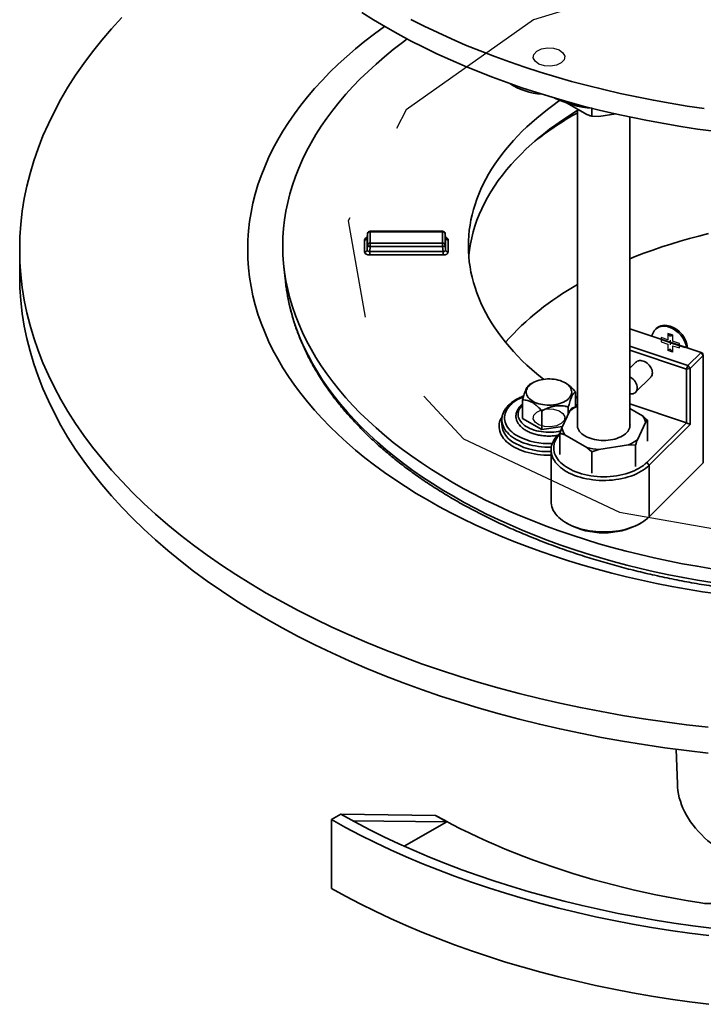
# Model space of a CAD drawing. Units: inches. Extents: x 0.1 to 8.4, y 0.1 to 10.9.
# Drawn here: x 6.4 to 7, y 7.3 to 8.3 of the extents above; entities that cross this region are included whole.
import ezdxf

# ---------------------------------------------------------------- set-up
doc = ezdxf.new("R2010")
doc.units = ezdxf.units.IN
doc.header["$MEASUREMENT"] = 0
doc.linetypes.add('CENTERX2', pattern=[0.8, 0.5, -0.1, 0.1, -0.1])

msp = doc.modelspace()

# ---------------------------------------------------------------- linework, layer by layer
at = {"color": 7, "linetype": 'Continuous', "lineweight": 35}
for p, q in [((6.93429028, 8.15844869), (6.91479202, 8.16980546)), ((6.92498972, 8.16386579), (6.92498972, 7.8501164)), ((6.9392583, 8.15700608), (6.9392583, 8.16479094)), ((6.96297568, 8.15915849), (6.94608324, 8.15659199)), ((6.94608324, 8.15659199), (6.9392583, 8.15700608)), ((6.97707307, 7.85011641), (6.97707307, 8.15607462)), ((6.79148378, 8.04300284), (6.71995401, 8.04300285)), ((6.71995403, 8.04252508), (6.71995403, 8.0312989)), ((6.79148378, 8.04252508), (6.71995403, 8.04252508)), ((6.79148378, 8.0312989), (6.79148378, 8.04252508)), ((6.71427011, 8.02250729), (6.71427011, 8.03430542)), ((6.71735976, 8.04058401), (6.71686438, 8.03624651)), ((6.71686438, 8.03624651), (6.71686438, 8.02444836)), ((6.71736667, 8.04069417), (6.71686877, 8.03633474)), ((6.71735976, 8.02935781), (6.71735976, 8.04058401)), ((6.794569, 8.03633474), (6.79407112, 8.04069418)), ((6.79407803, 8.040584), (6.79407803, 8.02935782)), ((6.79457341, 8.0362465), (6.79407803, 8.040584)), ((6.79457341, 8.02444837), (6.79457341, 8.0362465)), ((6.79716768, 8.03430543), (6.79716768, 8.02250728)), ((6.37290638, 8.0250041), (6.37290638, 7.9994872)), ((6.71686438, 8.02444836), (6.71735976, 8.02935781)), ((6.71995401, 8.02786018), (6.71945863, 8.02295073)), ((6.71945863, 8.02295073), (6.79197916, 8.02295074)), ((6.71945863, 8.01951202), (6.71945863, 8.02295073)), ((6.79148378, 8.02786019), (6.71995401, 8.02786018)), ((6.71995403, 8.0312989), (6.79148378, 8.0312989)), ((6.79197916, 8.02295074), (6.79148378, 8.02786019)), ((6.79197916, 8.01951201), (6.79197916, 8.02295074)), ((6.79407803, 8.02935782), (6.79457341, 8.02444837)), ((6.79197916, 8.01951201), (6.71945863, 8.01951202)), ((6.63442007, 8.00794898), (6.63597282, 7.99348468)), ((6.63652159, 7.9888923), (6.63597282, 7.99348468)), ((7.04740037, 7.92303), (6.97707306, 7.94646989)), ((7.00285093, 7.94670754), (7.00191621, 7.94577292)), ((6.97707306, 7.92911066), (7.03437952, 7.91001057)), ((7.03307744, 7.90658223), (6.97707306, 7.92524834)), ((7.03437952, 7.91001057), (7.04740037, 7.92303)), ((7.04965563, 7.92015192), (7.03663481, 7.9071325)), ((7.04965563, 7.92015192), (7.04740037, 7.92303)), ((7.04870244, 7.92220554), (7.04740037, 7.92303)), ((7.04965563, 7.92015192), (7.04870244, 7.92220554)), ((7.04965563, 7.8138315), (7.04965563, 7.92015192)), ((6.98286193, 7.91334532), (6.97707305, 7.90755708)), ((7.03437952, 7.91001057), (7.03307744, 7.90658223)), ((7.03663481, 7.9071325), (7.03307744, 7.90658223)), ((7.03307744, 7.85342202), (7.03307744, 7.90658223)), ((7.03663481, 7.9071325), (7.03437952, 7.91001057)), ((7.03663481, 7.9071325), (7.03663481, 7.85184588)), ((6.98260253, 7.88362477), (6.99759252, 7.89861312)), ((6.88098219, 7.89301453), (6.87774248, 7.89114368)), ((6.91345602, 7.89262347), (6.91277884, 7.89301454)), ((6.87073938, 7.87605353), (6.87073938, 7.85768136)), ((6.92302165, 7.88414075), (6.92302165, 7.86913384)), ((6.92498973, 7.87864789), (6.92302165, 7.87949101)), ((6.91601715, 7.86904979), (6.91601715, 7.86187045)), ((6.92498974, 7.86985129), (6.91953335, 7.86786221)), ((7.03307744, 7.85342202), (6.97707306, 7.87208813)), ((6.98933453, 7.86043508), (6.97707306, 7.86757677)), ((6.85021986, 7.85675073), (6.85007995, 7.8523881)), ((6.85021986, 7.85675073), (6.85022611, 7.85691708)), ((6.88987601, 7.84663401), (6.87073938, 7.85768136)), ((6.88987601, 7.86500618), (6.88987601, 7.84663401)), ((6.91767642, 7.86538269), (6.90961717, 7.84832346)), ((6.85008237, 7.8524587), (6.85007995, 7.8523881)), ((6.91031245, 7.8497952), (6.88987601, 7.84663401)), ((6.90961717, 7.84832346), (6.90776024, 7.84294184)), ((6.98438636, 7.83655164), (6.99244561, 7.85361087)), ((6.99244561, 7.85361087), (6.99430255, 7.85609039)), ((6.99388162, 7.81423045), (7.03307744, 7.85342202)), ((6.99430255, 7.83508657), (6.99430255, 7.85609039)), ((7.03663481, 7.85184588), (6.99613688, 7.81135234)), ((7.03307744, 7.85342202), (7.03663481, 7.85184588)), ((6.90592591, 7.84141942), (6.90792446, 7.84341776)), ((6.90776024, 7.82193802), (6.90776024, 7.84294184)), ((6.91272829, 7.84149927), (6.93429028, 7.82894044)), ((6.93429028, 7.82894044), (6.9392583, 7.82459575)), ((6.94608324, 7.82708373), (6.97570452, 7.83158415)), ((6.97570452, 7.83158415), (6.98252944, 7.83117001)), ((6.98252944, 7.81016619), (6.98252944, 7.83117001)), ((6.89894806, 7.82638588), (6.89894806, 7.77535208)), ((6.9392583, 7.82459575), (6.94608324, 7.82708373)), ((6.9392583, 7.80359193), (6.9392583, 7.82459575)), ((6.99388162, 7.81423045), (6.99613688, 7.81135234)), ((6.99613688, 7.76031854), (7.04965563, 7.8138315)), ((6.99613688, 7.76031854), (6.99613688, 7.81135234)), ((6.91419692, 7.7540949), (6.91603865, 7.75303136)), ((6.98602413, 7.75303136), (6.98786587, 7.75409492)), ((7.02287277, 7.53020484), (7.02397931, 7.49570659)), ((6.69067032, 7.46582501), (6.68146269, 7.46050956)), ((6.68146269, 7.46050956), (6.68146269, 7.3924645)), ((6.69067032, 7.46582501), (6.78458937, 7.46475672)), ((6.70221341, 7.45944121), (6.79563792, 7.45837854)), ((6.79563792, 7.45837854), (6.75357611, 7.43409677)), ((6.79563792, 7.45837854), (6.78458937, 7.46475672))]:
    msp.add_line(p, q, dxfattribs=at)
at = {"color": 8, "linetype": 'Continuous', "lineweight": 35}
for p, q in [((6.71995403, 8.04252508), (6.71995401, 8.04300285)), ((6.71736667, 8.04069417), (6.71735976, 8.04058401)), ((6.79407803, 8.040584), (6.79407112, 8.04069418)), ((6.90776024, 7.84253756), (6.90592591, 7.84141942))]:
    msp.add_line(p, q, dxfattribs=at)
at = {"color": 7, "linetype": 'Continuous'}
for p, q in [((7.00788282, 7.93783718), (7.00788282, 7.93348229)), ((7.01459452, 7.93560019), (7.00788282, 7.93783718)), ((7.01459452, 7.94192838), (7.01459452, 7.93560019)), ((7.01921332, 7.94038895), (7.01459452, 7.94192838)), ((7.01921332, 7.94038895), (7.01921332, 7.93406075)), ((7.00788282, 7.93348229), (7.01459452, 7.9312453)), ((7.01459452, 7.9312453), (7.01459452, 7.92491711)), ((7.01921332, 7.92337768), (7.01459452, 7.92491711)), ((7.02592502, 7.93182376), (7.01921332, 7.93406075)), ((7.01921332, 7.92970587), (7.01921332, 7.92337768)), ((7.01921332, 7.92970587), (7.02592502, 7.92746888)), ((7.02592502, 7.92746888), (7.02592502, 7.93182376))]:
    msp.add_line(p, q, dxfattribs=at)
at = {"color": 7, "linetype": 'CENTERX2'}
for p, q in [((7.02592502, 7.92964632), (7.00788282, 7.93565974)), ((7.01690392, 7.93521212), (7.01690392, 7.93062409)), ((7.01690392, 7.93265303), (7.031344, 7.92784019))]:
    msp.add_line(p, q, dxfattribs=at)
at = {"color": 7, "linetype": 'CENTERX2', "flags": 128}
msp.add_lwpolyline([(7.6569109, 7.88667089), (7.71430654, 7.99676245), (7.69435362, 8.11115355), (7.60008978, 8.21242917), (7.44586584, 8.28517103), (7.255161, 8.31830483), (7.05700834, 8.30678625), (6.8815748, 8.2523689), (6.75556856, 8.16333731), (6.69817292, 8.05324575), (6.71812584, 7.93885465), (6.81238968, 7.83757903), (6.96661362, 7.76483718), (7.15731846, 7.73170338), (7.35547112, 7.74322195), (7.53090465, 7.79763931), (7.6569109, 7.88667089)], dxfattribs=at)
at = {"color": 7, "linetype": 'Continuous', "lineweight": 35, "flags": 128}
for points in [[(6.71144767, 8.25955132), (6.7230736, 8.25230785), (6.73501763, 8.24523897), (6.74727187, 8.23834931), (6.75982828, 8.23164342), (6.77267857, 8.22512569), (6.7858143, 8.21880045), (6.79922682, 8.21267184), (6.81290729, 8.2067439), (6.82684674, 8.20102055), (6.84103595, 8.19550553), (6.85546557, 8.19020247), (6.87012611, 8.18511487), (6.88500798, 8.1802461), (6.90010131, 8.17559934), (6.91539617, 8.17117766), (6.93088253, 8.16698397), (6.94655015, 8.16302102), (6.96238877, 8.15929144), (6.97838791, 8.15579767), (6.99453703, 8.15254201), (7.01082557, 8.14952661), (7.0272427, 8.14675343), (7.04377773, 8.14422436), (7.06041971, 8.14194099)], [(6.47389214, 8.25455234), (6.46373429, 8.24340672), (6.45408533, 8.2321114), (6.44495184, 8.22067417), (6.43634013, 8.20910279), (6.42825606, 8.19740527), (6.42070516, 8.1855896), (6.41369261, 8.17366387), (6.40722329, 8.16163624), (6.40130154, 8.14951497), (6.39593148, 8.13730839), (6.39111674, 8.12502482), (6.38686064, 8.11267272), (6.38316609, 8.10026051), (6.38003567, 8.08779675), (6.37747149, 8.07528993), (6.37547529, 8.06274866), (6.37404844, 8.05018153), (6.37319195, 8.03759714), (6.37290638, 8.0250041), (6.37319195, 8.01241107), (6.37404844, 7.99982667), (6.37547529, 7.98725954), (6.37747149, 7.97471827), (6.38003567, 7.96221145), (6.38316609, 7.94974769), (6.38686064, 7.93733548), (6.39111674, 7.92498338), (6.39593148, 7.91269981), (6.40130154, 7.90049323), (6.40722329, 7.88837197), (6.41369261, 7.87634434), (6.42070516, 7.86441861), (6.42825606, 7.85260293), (6.43634013, 7.84090541), (6.44495184, 7.82933404), (6.45408533, 7.81789681), (6.46373429, 7.80660149), (6.47389214, 7.79545586), (6.4845519, 7.78446755), (6.49570625, 7.7736441), (6.50734759, 7.76299292), (6.51946792, 7.75252131), (6.53205888, 7.74223641), (6.54511193, 7.73214535), (6.55861808, 7.72225499), (6.57256807, 7.71257211), (6.58695241, 7.70310339), (6.6017611, 7.69385524), (6.61698406, 7.68483405)], [(6.76015265, 8.25273878), (6.77327438, 8.2460957), (6.7866928, 8.23965316), (6.80039877, 8.23341561), (6.8143829, 8.22738732), (6.82863558, 8.22157243), (6.84314706, 8.2159749), (6.85790736, 8.21059857), (6.8729064, 8.20544715), (6.88813388, 8.20052415), (6.90357941, 8.19583296), (6.91923233, 8.19137676), (6.93508197, 8.18715867), (6.95111743, 8.1831815), (6.96732777, 8.17944803), (6.98370183, 8.17596081), (7.00022841, 8.17272222), (7.01689617, 8.16973447), (7.03369369, 8.16699963), (7.05060947, 8.16451956)], [(6.73408543, 8.24577777), (6.73404159, 8.24574652), (6.72419387, 8.23853521), (6.71467656, 8.23117753), (6.70549615, 8.22367855), (6.69665891, 8.21604341), (6.68817088, 8.20827736), (6.68003794, 8.2003857), (6.67226564, 8.19237382), (6.66485926, 8.18424726), (6.65782396, 8.17601154), (6.65116451, 8.16767234), (6.64488547, 8.15923536), (6.63899113, 8.15070639), (6.63348558, 8.14209126), (6.62837258, 8.13339589), (6.62365558, 8.12462623), (6.61933788, 8.1157883), (6.61542243, 8.10688814), (6.61191187, 8.09793187), (6.60880865, 8.08892562), (6.60611488, 8.07987555), (6.60383237, 8.07078789), (6.60196276, 8.06166883), (6.60050729, 8.05252466), (6.59946695, 8.04336163), (6.59884245, 8.03418601), (6.59863421, 8.0250041), (6.59884245, 8.0158222), (6.59946695, 8.00664658), (6.60050729, 7.99748354), (6.60196276, 7.98833937), (6.60383237, 7.97922031), (6.60611488, 7.97013266), (6.60880865, 7.96108259), (6.61191187, 7.95207634), (6.61542243, 7.94312007), (6.61933788, 7.93421991), (6.62365558, 7.92538197), (6.62837258, 7.91661232), (6.63348558, 7.90791695), (6.63899113, 7.89930182), (6.64488547, 7.89077284), (6.65116451, 7.88233586), (6.65782396, 7.87399666), (6.66485926, 7.86576094), (6.67226564, 7.85763438), (6.68003794, 7.84962251), (6.68817088, 7.84173084), (6.69665891, 7.83396479), (6.70549615, 7.82632965), (6.71467656, 7.81883068), (6.72419387, 7.811473), (6.73404159, 7.80426169), (6.74421289, 7.79720164), (6.75470085, 7.79029772), (6.76549827, 7.78355466), (6.77659776, 7.77697707)], [(7.05795799, 7.70893823), (7.04352261, 7.71128847), (7.02919875, 7.71385607), (7.01499623, 7.71663924), (7.00092474, 7.71963606), (6.98699403, 7.72284452), (6.97321353, 7.72626238), (6.95959273, 7.72988732), (6.94614102, 7.73371687), (6.93286751, 7.73774835), (6.9197814, 7.74197906), (6.90689158, 7.74640606), (6.89420693, 7.75102633), (6.88173614, 7.7558367), (6.86948778, 7.7608339), (6.85747015, 7.76601445), (6.84569159, 7.77137485), (6.83416012, 7.7769114), (6.82288365, 7.78262031), (6.81186991, 7.78849766), (6.80112648, 7.79453946), (6.79066065, 7.8007415), (6.78047968, 7.8070996), (6.77059048, 7.81360937), (6.76099986, 7.82026635), (6.75171437, 7.82706596), (6.74274042, 7.83400359), (6.73408408, 7.84107442), (6.72575137, 7.84827366), (6.71774795, 7.85559635), (6.71007934, 7.86303748), (6.70275074, 7.87059193), (6.69576725, 7.87825457), (6.68913356, 7.88602007), (6.68285431, 7.89388319), (6.67693375, 7.90183851), (6.67137593, 7.90988053), (6.66618473, 7.91800383), (6.66136362, 7.92620277), (6.65691592, 7.93447176), (6.65284475, 7.94280513), (6.6491528, 7.95119717), (6.64584267, 7.95964212), (6.64291661, 7.9681342), (6.64037663, 7.97666758), (6.63822444, 7.98523642), (6.63646158, 7.99383486), (6.63508919, 8.00245697), (6.63410822, 8.01109688), (6.63351939, 8.01974866), (6.63332305, 8.02840636), (6.63351939, 8.03706406), (6.63410822, 8.04571583), (6.63508919, 8.05435574), (6.63646158, 8.06297786), (6.63822444, 8.0715763), (6.64037663, 8.08014513), (6.64291661, 8.08867851), (6.64584267, 8.09717059), (6.6491528, 8.10561554), (6.65284475, 8.11400758), (6.65691592, 8.12234095), (6.66136362, 8.13060994), (6.66618473, 8.13880888), (6.67137593, 8.14693218), (6.67693375, 8.1549742), (6.68285431, 8.16292952), (6.68913356, 8.17079264), (6.69576725, 8.17855815), (6.70275074, 8.18622078), (6.71007934, 8.19377523), (6.71774795, 8.20121636), (6.72575137, 8.20853905), (6.73408408, 8.21573829), (6.74274042, 8.22280912), (6.75171437, 8.22974675), (6.75657198, 8.23334952)], [(6.90765681, 8.17249596), (6.90643777, 8.17164991), (6.90079948, 8.16762362), (6.89532338, 8.16352341), (6.89001242, 8.15935143), (6.8848694, 8.1551099), (6.87989706, 8.15080109), (6.87509803, 8.14642728), (6.87047487, 8.14199079), (6.86603003, 8.13749397), (6.86176587, 8.13293922), (6.85768466, 8.12832895), (6.85378857, 8.12366561), (6.85007966, 8.11895168), (6.84655989, 8.11418967), (6.84323116, 8.10938209), (6.84009521, 8.10453151), (6.83715372, 8.09964049), (6.83440825, 8.09471166), (6.83186024, 8.08974761), (6.82951106, 8.08475097), (6.82736197, 8.07972441), (6.8254141, 8.0746706), (6.82366848, 8.06959222), (6.82212603, 8.06449196), (6.82078758, 8.05937254), (6.81965385, 8.05423668), (6.81872544, 8.0490871), (6.8180028, 8.04392653), (6.81748637, 8.03875772), (6.8171764, 8.03358341), (6.81707308, 8.02840636), (6.8171764, 8.0232293), (6.81748637, 8.01805499), (6.8180028, 8.01288618), (6.81872544, 8.00772562), (6.81965385, 8.00257603), (6.82078758, 7.99744017), (6.82212603, 7.99232075), (6.82366848, 7.98722049), (6.8254141, 7.98214211), (6.82736197, 7.9770883), (6.82951106, 7.97206174), (6.83186024, 7.9670651), (6.83440825, 7.96210106), (6.83715372, 7.95717222), (6.84009521, 7.9522812), (6.84323116, 7.94743062), (6.84655989, 7.94262304), (6.85007966, 7.93786103), (6.85378857, 7.9331471), (6.85768466, 7.92848377), (6.86176587, 7.9238735), (6.86603003, 7.91931874), (6.87047487, 7.91482193), (6.87509803, 7.91038543), (6.87989706, 7.90601162), (6.8848694, 7.90170281), (6.89001242, 7.89746128), (6.89132163, 7.89641399)], [(6.92498973, 8.16241993), (6.9239482, 8.16178879), (6.91703253, 8.15746992), (6.91031508, 8.153048), (6.90380042, 8.14852611), (6.89749306, 8.1439073), (6.89139728, 8.13919478), (6.88551728, 8.13439174), (6.87985711, 8.12950149), (6.8744206, 8.12452739), (6.86921151, 8.11947284), (6.86423341, 8.1143413), (6.85948969, 8.10913629), (6.85498363, 8.10386138), (6.8507183, 8.09852018), (6.84669661, 8.09311637), (6.84292135, 8.08765362), (6.83939508, 8.0821357), (6.83612023, 8.07656638), (6.83309904, 8.07094949), (6.83033361, 8.06528885), (6.82782577, 8.05958838), (6.82557729, 8.05385195), (6.82358969, 8.04808351), (6.82186436, 8.04228702), (6.82040243, 8.03646643), (6.81920496, 8.03062576), (6.81827273, 8.02476897), (6.81760641, 8.01890013), (6.8175091, 8.01777431)], [(6.71995401, 8.02786018), (6.71995403, 8.02829742), (6.71995401, 8.02876465), (6.71995401, 8.02924588), (6.71995401, 8.02972459), (6.71995401, 8.03018437), (6.71995401, 8.03060944), (6.71995401, 8.03098526), (6.71995403, 8.0312989)], [(6.79148378, 8.02786019), (6.79148378, 8.02829742), (6.79148378, 8.02876466), (6.79148377, 8.02924588), (6.79148377, 8.02972459), (6.79148377, 8.03018437), (6.79148378, 8.03060945), (6.79148378, 8.03098525), (6.79148378, 8.0312989)], [(6.37290638, 7.9994872), (6.37319195, 7.98689417), (6.37404844, 7.97430977), (6.37547529, 7.96174264), (6.37747149, 7.94920137), (6.38003567, 7.93669455), (6.38316609, 7.92423079), (6.38686064, 7.91181858), (6.39111674, 7.89946648), (6.39593148, 7.88718291), (6.40130154, 7.87497633), (6.40722329, 7.86285507), (6.41369261, 7.85082744), (6.42070516, 7.8389017), (6.42825606, 7.82708603), (6.43634013, 7.81538851), (6.44495184, 7.80381713), (6.45408533, 7.79237991), (6.46373429, 7.78108459), (6.47389214, 7.76993896), (6.4845519, 7.75895065), (6.49570625, 7.74812719), (6.50734759, 7.73747602), (6.51946792, 7.72700441), (6.53205888, 7.71671951), (6.54511193, 7.70662845), (6.55861808, 7.69673809), (6.57256807, 7.68705521), (6.58695241, 7.67758649), (6.6017611, 7.66833834), (6.61698406, 7.65931714)], [(6.98286193, 7.91334532), (6.98340952, 7.91382155), (6.98431966, 7.91437633), (6.98535006, 7.91476017), (6.98647974, 7.91496526), (6.98768569, 7.91498741), (6.98894338, 7.91482618), (6.99022724, 7.91448487), (6.99151107, 7.9139704), (6.99276876, 7.91329323), (6.99397472, 7.91246719), (6.9951044, 7.91150907), (6.99613479, 7.91043839), (6.99704493, 7.90927693), (6.99781626, 7.90804832), (6.99843311, 7.9067776), (6.99888293, 7.90549064), (6.9991565, 7.90421361), (6.99924832, 7.90297251), (6.9991565, 7.90179265), (6.99888293, 7.90069801), (6.99843311, 7.89971086), (6.99781626, 7.89885134), (6.99759252, 7.89861312)], [(6.91277625, 7.8746632), (6.91116789, 7.8738204), (6.90942612, 7.87307113), (6.90756723, 7.87242241), (6.90560853, 7.87188027), (6.90356838, 7.87144982), (6.90146574, 7.87113502), (6.89932034, 7.87093887), (6.89715215, 7.87086316), (6.89498138, 7.8709086), (6.89282838, 7.87107477), (6.89071322, 7.87136015), (6.88865562, 7.87176202), (6.88667484, 7.87227667), (6.88478931, 7.87289926), (6.8830167, 7.87362402), (6.88137354, 7.87444416), (6.87987513, 7.875352), (6.87853552, 7.8763391), (6.87736717, 7.87739622), (6.87638103, 7.87851352), (6.87558631, 7.87968055), (6.87499036, 7.88088638), (6.87459882, 7.88211981), (6.87441531, 7.88336929), (6.87444156, 7.88462317), (6.87467732, 7.88586973), (6.87512036, 7.88709732), (6.87576659, 7.88829451), (6.87660995, 7.8894501), (6.87764258, 7.89055331), (6.87885484, 7.89159385), (6.88023535, 7.89256196), (6.88177133, 7.89344866), (6.88344833, 7.89424562), (6.88525079, 7.89494544), (6.88716181, 7.89554156), (6.88916357, 7.89602842), (6.89123738, 7.89640148), (6.89336387, 7.89665725), (6.89552321, 7.89679335), (6.89769522, 7.8968085), (6.89985962, 7.89670256), (6.90199621, 7.89647653), (6.90408501, 7.8961325), (6.90610659, 7.89567371), (6.908042, 7.89510443), (6.90987319, 7.89442995), (6.91158309, 7.89365662), (6.91315569, 7.8927916), (6.91457636, 7.89184302), (6.91583182, 7.89081972), (6.91691029, 7.88973123), (6.91780179, 7.88858775), (6.91849793, 7.88739991), (6.91899226, 7.88617886), (6.91928012, 7.88493596), (6.91935882, 7.8836828), (6.91922768, 7.88243113), (6.91888789, 7.88119262), (6.91834259, 7.87997879), (6.91759694, 7.87880104), (6.91665784, 7.87767031), (6.9155341, 7.87659719), (6.91423619, 7.87559169), (6.91277625, 7.8746632)], [(6.97707306, 7.89870666), (6.97777878, 7.89830487), (6.97898474, 7.89747883), (6.98011442, 7.89652072), (6.98114481, 7.89545004), (6.98205495, 7.89428857), (6.98282628, 7.89305996), (6.98344314, 7.89178925), (6.98389294, 7.89050229), (6.98416653, 7.88922525), (6.98425834, 7.88798416), (6.98416653, 7.8868043), (6.98389294, 7.88570966), (6.98344314, 7.88472251), (6.98282628, 7.88386298), (6.98205495, 7.88314856), (6.98114481, 7.88259377), (6.98011442, 7.88220993), (6.97898474, 7.88200484), (6.97777878, 7.88198269), (6.97707306, 7.88205135)], [(6.95778225, 7.83642265), (6.95552914, 7.83613513), (6.95324082, 7.83596369), (6.95093521, 7.83590967), (6.94863038, 7.83597351), (6.9463443, 7.83615468), (6.9440949, 7.83645178), (6.94189982, 7.83686249), (6.93977618, 7.83738357), (6.93774064, 7.83801098), (6.93580913, 7.83873979), (6.93399676, 7.83956429), (6.93231769, 7.84047804), (6.93078508, 7.84147387), (6.92941092, 7.84254399), (6.92820599, 7.84368006), (6.92717968, 7.84487315), (6.92634005, 7.84611392), (6.92569363, 7.84739267), (6.92524555, 7.84869941), (6.9249993, 7.85002391), (6.92495675, 7.85135578), (6.92498973, 7.85181793)], [(6.97707305, 7.85181792), (6.97711028, 7.85124475), (6.97705074, 7.8499131), (6.97678755, 7.8485897), (6.9763228, 7.84728491), (6.97566007, 7.84600893), (6.97480461, 7.84477175), (6.9737631, 7.84358307), (6.97254369, 7.84245219), (6.97115591, 7.84138793), (6.96961061, 7.84039864), (6.96791993, 7.83949208), (6.96609706, 7.83867533), (6.96415625, 7.83795475), (6.96211277, 7.83733604), (6.95998254, 7.836824), (6.95778225, 7.83642265)], [(6.99613688, 7.81135234), (6.99441269, 7.80974701), (6.99251735, 7.80820737), (6.99045822, 7.80673944), (6.98824352, 7.80534906), (6.98588194, 7.80404169), (6.98338285, 7.80282252), (6.98075607, 7.80169634), (6.97801196, 7.80066758), (6.97516141, 7.79974035), (6.97221559, 7.79891825), (6.96918621, 7.79820457), (6.96608513, 7.79760209), (6.96292469, 7.79711323), (6.95971728, 7.79673988), (6.95647558, 7.79648352), (6.95321244, 7.7963452), (6.94994065, 7.79632541), (6.94667318, 7.79642426), (6.94342289, 7.79664136), (6.94020266, 7.79697585), (6.93702515, 7.7974264), (6.93390293, 7.79799125), (6.93084828, 7.79866815), (6.92787329, 7.79945445), (6.92498972, 7.80034703), (6.92220894, 7.80134239), (6.91954185, 7.80243656), (6.91699906, 7.80362525), (6.91459061, 7.80490379), (6.91232592, 7.80626708), (6.91021403, 7.8077098), (6.90826322, 7.80922621), (6.90648119, 7.81081034), (6.90487498, 7.81245594), (6.90345091, 7.81415651), (6.90221463, 7.81590534), (6.901171, 7.81769554), (6.90032417, 7.81952005), (6.89967745, 7.82137164), (6.89923339, 7.82324303), (6.89899374, 7.8251268), (6.8989595, 7.82701557), (6.89913072, 7.82890183), (6.89950678, 7.83077816), (6.90008622, 7.83263719), (6.90086669, 7.83447152), (6.90184513, 7.83627394), (6.9030177, 7.83803735), (6.90437973, 7.83975475), (6.90592591, 7.84141942)], [(6.90776026, 7.84236475), (6.90665487, 7.8411457), (6.9053186, 7.83944315), (6.9041781, 7.83769381), (6.9032382, 7.83590513), (6.90250296, 7.8340848), (6.90197553, 7.83224061), (6.90165816, 7.83038045), (6.90155223, 7.82851229), (6.90165815, 7.82664413), (6.90197553, 7.82478398), (6.90250295, 7.82293979), (6.9032382, 7.82111947), (6.90417809, 7.8193308), (6.90531859, 7.81758142), (6.90665487, 7.81587888), (6.90818118, 7.81423044), (6.90989098, 7.81264314), (6.91177695, 7.81112382), (6.91383099, 7.80967893), (6.91604434, 7.8083147), (6.91840751, 7.80703696), (6.9209104, 7.80585118), (6.92354225, 7.80476243), (6.92629181, 7.80377539), (6.92914731, 7.80289427), (6.93209653, 7.80212285), (6.93512685, 7.80146446), (6.93822525, 7.80092187), (6.94137849, 7.80049742), (6.94457307, 7.80019294), (6.94779529, 7.80000973), (6.95103139, 7.79994858), (6.95426748, 7.80000973), (6.95748973, 7.80019295), (6.96068431, 7.80049742), (6.96383755, 7.80092187), (6.96693597, 7.80146446), (6.96996625, 7.80212286), (6.97291546, 7.80289427), (6.97577099, 7.8037754), (6.97852053, 7.80476242), (6.98115241, 7.80585118), (6.98365528, 7.80703695), (6.98601846, 7.80831471), (6.9882318, 7.80967892), (6.99028585, 7.8111238), (6.99217183, 7.81264315), (6.99388162, 7.81423045)], [(6.77659776, 7.77697707), (6.7879917, 7.77056947), (6.7996723, 7.76433626), (6.81163153, 7.75828168), (6.82386122, 7.75240992), (6.83635293, 7.74672495), (6.84909818, 7.74123073), (6.8620882, 7.73593099), (6.87531408, 7.73082935), (6.88876673, 7.72592932), (6.90243698, 7.72123428), (6.91631546, 7.71674742), (6.9303926, 7.71247181), (6.94465882, 7.70841042), (6.95910431, 7.704566), (6.97371918, 7.70094118), (6.98849339, 7.69753846), (7.00341685, 7.69436017), (7.0184793, 7.6914085), (7.03367044, 7.68868543), (7.04897985, 7.68619288), (7.06439705, 7.68393253)], [(6.89894806, 7.77535208), (6.89899374, 7.774093), (6.89923339, 7.77220923), (6.89967745, 7.77033784), (6.90032417, 7.76848625), (6.901171, 7.76666174), (6.90221463, 7.76487154), (6.90345091, 7.76312271), (6.90487498, 7.76142214), (6.90648119, 7.75977654), (6.90826322, 7.75819241), (6.91021403, 7.756676), (6.91232592, 7.75523328), (6.91459061, 7.75386999), (6.91699906, 7.75259146), (6.91954185, 7.75140276), (6.92220894, 7.75030859), (6.92498972, 7.74931323), (6.92787329, 7.74842065), (6.93084828, 7.74763435), (6.93390293, 7.74695745), (6.93702515, 7.7463926), (6.94020266, 7.74594205), (6.94342289, 7.74560756), (6.94667318, 7.74539046), (6.94994065, 7.74529161), (6.95321244, 7.7453114), (6.95647558, 7.74544972), (6.95971728, 7.74570608), (6.96292469, 7.74607943), (6.96608513, 7.74656829), (6.96918621, 7.74717077), (6.97221559, 7.74788445), (6.97516141, 7.74870655), (6.97801196, 7.74963379), (6.98075607, 7.75066254), (6.98338285, 7.75178872), (6.98588194, 7.75300789), (6.98824352, 7.75431527), (6.99045822, 7.75570564), (6.99251735, 7.75717357), (6.99441269, 7.75871321), (6.99613688, 7.76031854)], [(6.61698406, 7.68483405), (6.63261093, 7.67604602), (6.64863092, 7.66749714), (6.665033, 7.65919324), (6.68180606, 7.65114008), (6.69893852, 7.64334315), (6.71641865, 7.63580778), (6.73423455, 7.62853918), (6.75237387, 7.62154226), (6.77082425, 7.61482186), (6.78957305, 7.60838259), (6.80860743, 7.60222884), (6.82791431, 7.59636484), (6.8474805, 7.59079461), (6.86729251, 7.58552196), (6.88733689, 7.58055053), (6.90759979, 7.57588369), (6.92806735, 7.57152465), (6.94872556, 7.56747639), (6.96956029, 7.56374173), (6.99055721, 7.56032318), (7.01170191, 7.55722311), (7.03297999, 7.55444362), (7.05437677, 7.55198662)], [(6.61698406, 7.65931714), (6.63261093, 7.65052912), (6.64863092, 7.64198024), (6.665033, 7.63367634), (6.68180606, 7.62562318), (6.69893852, 7.61782625), (6.71641865, 7.61029088), (6.73423455, 7.60302228), (6.75237387, 7.59602536), (6.77082425, 7.58930496), (6.78957305, 7.58286569), (6.80860743, 7.57671194), (6.82791431, 7.57084793), (6.8474805, 7.56527771), (6.86729251, 7.56000506), (6.88733689, 7.55503363), (6.90759979, 7.55036679), (6.92806735, 7.54600775), (6.94872556, 7.54195949), (6.96956029, 7.53822483), (6.99055721, 7.53480627), (7.01170191, 7.53170621), (7.03297999, 7.52892672), (7.05437677, 7.52646972)], [(7.02397931, 7.49570659), (7.02414258, 7.49279472), (7.02452817, 7.48926602), (7.0251189, 7.48574679), (7.02591407, 7.482241), (7.02691282, 7.47875262), (7.028114, 7.47528557), (7.02951625, 7.47184377), (7.031118, 7.46843111), (7.03291743, 7.46505144), (7.03491252, 7.46170857), (7.03710101, 7.45840629), (7.03948043, 7.4551483), (7.0420481, 7.4519383), (7.04480111, 7.44877991), (7.04773637, 7.44567669), (7.05085055, 7.44263214), (7.05414014, 7.43964971), (7.05760143, 7.43673276), (7.06123051, 7.43388457), (7.06502328, 7.43110838), (7.06897547, 7.4284073), (7.0730826, 7.4257844), (7.07734006, 7.42324263)], [(6.68146269, 7.46050956), (6.69557343, 7.45273651), (6.7100295, 7.44517788), (6.72482119, 7.43783884), (6.73993844, 7.43072432), (6.75537107, 7.42383915), (6.7711086, 7.41718795), (6.78714041, 7.41077526), (6.80345563, 7.40460538), (6.82004328, 7.39868252), (6.83689209, 7.39301065), (6.85399068, 7.38759363), (6.8713275, 7.38243511), (6.88889083, 7.37753861), (6.90666878, 7.37290739), (6.92464933, 7.36854462), (6.9428203, 7.36445325), (6.96116943, 7.360636), (6.97968427, 7.35709552), (6.99835237, 7.35383416), (7.01716104, 7.35085414), (7.03609758, 7.34815748), (7.05514919, 7.34574599)], [(6.69067032, 7.46582501), (6.70453685, 7.45818927), (6.71874262, 7.45076424), (6.73327798, 7.44355493), (6.74813311, 7.43656622), (6.76329802, 7.42980288), (6.77876239, 7.42326942), (6.79451578, 7.41697028), (6.81054758, 7.41090973), (6.82684689, 7.40509186), (6.84340276, 7.39952061), (6.86020392, 7.39419974), (6.87723905, 7.38913284), (6.89449663, 7.38432336), (6.91196498, 7.37977452), (6.92963233, 7.37548942), (6.94748669, 7.37147095), (6.96551599, 7.36772183), (6.98370807, 7.36424458), (7.00205059, 7.36104158), (7.02053118, 7.35811497), (7.03913731, 7.35546672), (7.05785645, 7.35309865)], [(7.04549411, 7.37834184), (7.03466946, 7.38012944), (7.02390438, 7.38203316), (7.01320263, 7.38405239), (7.0025679, 7.38618636), (6.99200393, 7.38843438), (6.98151434, 7.39079565), (6.9711028, 7.39326934), (6.9607729, 7.39585461), (6.95052825, 7.39855055), (6.9403724, 7.40135623), (6.93030891, 7.40427068), (6.92034121, 7.40729288), (6.91047282, 7.41042179), (6.90070711, 7.4136563), (6.89104753, 7.41699531), (6.8814974, 7.42043764), (6.87206007, 7.42398214), (6.86273876, 7.42762752), (6.85353675, 7.43137255), (6.84445722, 7.43521591), (6.83550333, 7.43915628), (6.82667821, 7.44319231), (6.81798489, 7.44732255), (6.80942639, 7.4515456), (6.80100571, 7.45585999), (6.79272572, 7.46026419), (6.78458937, 7.46475672)], [(6.68146269, 7.3924645), (6.69557343, 7.38469145), (6.7100295, 7.37713282), (6.72482119, 7.36979378), (6.73993844, 7.36267926), (6.75537107, 7.35579409), (6.7711086, 7.34914289), (6.78714041, 7.34273019), (6.80345563, 7.33656032), (6.82004328, 7.33063746), (6.83689209, 7.32496559), (6.85399068, 7.31954857), (6.8713275, 7.31439005), (6.88889083, 7.30949354), (6.90666878, 7.30486233), (6.92464933, 7.30049956), (6.9428203, 7.29640818), (6.96116943, 7.29259094), (6.97968427, 7.28905045), (6.99835237, 7.2857891), (7.01716104, 7.28280908), (7.03609758, 7.28011242), (7.05514919, 7.27770092)]]:
    msp.add_lwpolyline(points, dxfattribs=at)
at = {"color": 7, "linetype": 'Continuous', "flags": 128}
for points in [[(6.88308446, 8.21126657), (6.88132745, 8.21463672), (6.88193825, 8.21813849), (6.88482388, 8.22123877), (6.88954502, 8.22346556), (6.89538292, 8.22447986), (6.90144882, 8.22412725), (6.90681923, 8.22246141), (6.91067657, 8.21973595), (6.91243358, 8.2163658), (6.91182277, 8.21286404), (6.90893715, 8.20976376), (6.90421601, 8.20753697), (6.8983781, 8.20652267), (6.8923122, 8.20687528), (6.88694179, 8.20854112), (6.88308446, 8.21126657)], [(7.01722042, 7.94094053), (7.01759249, 7.94062802), (7.01785974, 7.94023055), (7.01798147, 7.93980863), (7.01793915, 7.93942649), (7.01773923, 7.93914231), (7.01741214, 7.93899935), (7.01700768, 7.93901938), (7.01658742, 7.93919935), (7.01621535, 7.93951186), (7.0159481, 7.93990934), (7.01582637, 7.94033126), (7.01586869, 7.9407134), (7.01606861, 7.94099758), (7.0163957, 7.94114053), (7.01680016, 7.9411205), (7.01722042, 7.94094053)], [(7.01722042, 7.92610671), (7.01759249, 7.9257942), (7.01785974, 7.92539672), (7.01798147, 7.9249748), (7.01793915, 7.92459266), (7.01773923, 7.92430848), (7.01741214, 7.92416553), (7.01700768, 7.92418556), (7.01658742, 7.92436553), (7.01621535, 7.92467804), (7.0159481, 7.92507551), (7.01582637, 7.92549743), (7.01586869, 7.92587957), (7.01606861, 7.92616375), (7.0163957, 7.92630671), (7.01680016, 7.92628668), (7.01722042, 7.92610671)], [(6.90421601, 7.85035842), (6.8983781, 7.84934412), (6.8923122, 7.84969673), (6.88694179, 7.85136257), (6.88308446, 7.85408802), (6.88132745, 7.85745817), (6.88193825, 7.86095994), (6.88482388, 7.86406022), (6.88954502, 7.86628701), (6.89538292, 7.86730131), (6.90144882, 7.8669487), (6.90681923, 7.86528286), (6.91067657, 7.86255741), (6.91243358, 7.85918726), (6.91182277, 7.85568549), (6.90893715, 7.85258521), (6.90421601, 7.85035842)]]:
    msp.add_lwpolyline(points, dxfattribs=at)
at = {"color": 8, "linetype": 'Continuous', "lineweight": 35, "flags": 128}
for points in [[(6.79148378, 8.04252508), (6.79148378, 8.04276582), (6.79148378, 8.04292537), (6.79148377, 8.0429983), (6.79148378, 8.04300284)], [(7.05490341, 8.04063342), (7.04539131, 8.03827421), (7.03598945, 8.03577206), (7.02670426, 8.0331287), (7.01754212, 8.03034591), (7.00850931, 8.02742563), (6.999612, 8.02436986), (6.99085631, 8.02118067), (6.98224823, 8.01786027), (6.97707307, 8.01577165)], [(7.05836062, 7.69528588), (7.04396446, 7.69762976), (7.02967947, 7.70019037), (7.01551554, 7.70296599), (7.00148231, 7.70595469), (6.98758938, 7.70915443), (6.97384631, 7.71256302), (6.96026249, 7.7161781), (6.94684728, 7.71999723), (6.93360985, 7.72401779), (6.92055927, 7.72823701), (6.90770445, 7.73265198), (6.89505425, 7.73725971), (6.88261734, 7.74205704), (6.8704022, 7.74704064), (6.85841722, 7.75220713), (6.84667065, 7.75755298), (6.83517048, 7.76307448), (6.82392466, 7.7687679), (6.81294083, 7.7746293), (6.80222655, 7.78065467), (6.79178916, 7.7868399), (6.78163582, 7.79318073), (6.77177346, 7.7996728), (6.7622089, 7.80631171), (6.75294861, 7.81309286), (6.74399903, 7.82001164), (6.73536623, 7.82706329), (6.72705613, 7.83424297), (6.71907444, 7.84154577), (6.71142665, 7.8489667), (6.70411796, 7.85650064), (6.69715339, 7.86414245), (6.69053775, 7.87188688), (6.68427556, 7.87972866), (6.67837107, 7.88766236), (6.67282836, 7.89568257), (6.66765121, 7.90378379), (6.66284318, 7.91196045), (6.6584076, 7.920207), (6.65434744, 7.92851773), (6.65066557, 7.93688699), (6.64736439, 7.945309), (6.64444628, 7.95377802), (6.64191318, 7.96228823), (6.63976685, 7.9708338), (6.63800878, 7.97940888), (6.63664009, 7.98800759), (6.63652159, 7.9888923)], [(6.87153154, 7.8791306), (6.8702546, 7.87859215), (6.86792059, 7.87749596), (6.8657216, 7.87631038), (6.86366788, 7.87504092), (6.86176902, 7.87369353), (6.86003383, 7.87227444), (6.85847046, 7.87079032), (6.85708619, 7.86924808), (6.85588745, 7.86765489), (6.85487986, 7.86601821), (6.85406804, 7.86434561), (6.85345589, 7.86264497), (6.85304619, 7.86092416), (6.85284082, 7.8591912), (6.85284084, 7.85745422), (6.85304619, 7.85572129), (6.85345587, 7.85400046), (6.85406805, 7.8522998), (6.85487984, 7.85062723), (6.85588746, 7.84899053), (6.85708621, 7.84739736), (6.85847048, 7.8458551), (6.86003384, 7.84437098), (6.86176901, 7.84295192), (6.86366788, 7.84160451), (6.86572161, 7.84033506)], [(6.92498972, 7.87791334), (6.9235064, 7.87859215), (6.92302164, 7.87880136)], [(6.90861258, 7.84539427), (6.90640356, 7.84492201), (6.90399941, 7.84452982), (6.90154785, 7.84425205), (6.89906527, 7.84409058), (6.89656815, 7.84404646), (6.89407309, 7.84411997), (6.89159672, 7.84431065), (6.88915551, 7.84461722), (6.88676571, 7.84503764), (6.88444323, 7.84556911), (6.88220351, 7.8462081), (6.88006147, 7.84695035), (6.87803135, 7.84779092), (6.87612669, 7.84872422), (6.87436012, 7.84974404), (6.87274341, 7.85084358), (6.87128735, 7.85201554), (6.87000159, 7.85325212), (6.86889471, 7.85454508), (6.86797408, 7.85588582), (6.86724582, 7.85726542), (6.86671477, 7.8586747), (6.86638446, 7.86010428), (6.86625711, 7.86154465), (6.86633354, 7.8629862), (6.86661325, 7.86441937), (6.86709442, 7.86583462), (6.86777377, 7.8672225), (6.86864683, 7.8685738), (6.8697078, 7.86987954), (6.87073938, 7.87093505)], [(6.92302164, 7.87093504), (6.92313841, 7.87082368), (6.92429988, 7.86959959)], [(6.89894806, 7.8213172), (6.89804107, 7.82130009), (6.89484425, 7.82131645), (6.89165598, 7.82145212), (6.88848957, 7.82170653), (6.88535827, 7.8220786), (6.88227522, 7.82256679), (6.87925329, 7.82316905), (6.87630518, 7.82388288), (6.87344318, 7.82470525), (6.87067929, 7.82563275), (6.86802505, 7.82666146), (6.86549166, 7.82778714), (6.86308962, 7.82900501), (6.86082905, 7.83031001), (6.8587194, 7.83169668), (6.85676946, 7.83315918), (6.85498747, 7.83469144), (6.85338083, 7.83628699), (6.85195628, 7.83793919), (6.85071977, 7.8396411), (6.84967651, 7.84138562), (6.84883085, 7.84316543), (6.84818633, 7.84497309), (6.84774563, 7.84680102), (6.84751062, 7.84864157), (6.84748228, 7.85048706), (6.84766071, 7.85232972), (6.84804519, 7.85416188), (6.84863409, 7.85597585), (6.84942495, 7.85776403), (6.85041447, 7.85951896), (6.85051363, 7.85967577)], [(6.89920075, 7.82934405), (6.89880909, 7.82933375), (6.89572315, 7.82931902), (6.89264228, 7.82942207), (6.88957993, 7.82964243), (6.8865495, 7.82997915), (6.88356425, 7.83043075), (6.88063723, 7.83099526), (6.87778126, 7.83167023), (6.87500876, 7.83245266), (6.87233196, 7.83333919), (6.86976246, 7.83432589), (6.86731154, 7.83540846), (6.86498992, 7.83658219), (6.86280776, 7.83784192), (6.86077459, 7.83918216), (6.85889931, 7.84059705), (6.85719011, 7.84208039), (6.85565443, 7.84362568), (6.85429907, 7.8452262), (6.85312987, 7.84687492), (6.852152, 7.84856466), (6.85136972, 7.850288), (6.85078644, 7.85203743), (6.85040473, 7.85380529), (6.85022623, 7.85558384), (6.85021986, 7.85675073)]]:
    msp.add_lwpolyline(points, dxfattribs=at)
at = {"color": 8, "linetype": 'Continuous', "lineweight": 35}
for centre, radius, start, end in [((6.89338887, 8.24249519), 0.06382797, 236.58659741, 266.67560023), ((7.09018603, 7.86751361), 0.33615976, 119.43408826, 128.09332402), ((7.06556338, 7.74148151), 0.28570101, 119.47413881, 137.85128642), ((6.87316517, 7.85392874), 0.02313657, 183.81809539, 246.07356918), ((6.89611984, 7.89813482), 0.06530593, 242.25908264, 273.58828768), ((6.89589974, 7.8936337), 0.06880908, 242.17525479, 272.53909574)]:
    msp.add_arc(centre, radius, start, end, dxfattribs=at)
at = {"color": 7, "linetype": 'Continuous', "lineweight": 35}
for centre, radius, start, end in [((6.94746173, 8.2663477), 0.10189106, 243.89935027, 265.52445725), ((6.71976225, 8.04007722), 0.00245536, 85.52023712, 168.08852488), ((6.71995402, 8.04039867), 0.00260417, 90, 173.48449209), ((6.79148378, 8.04039867), 0.00260417, 6.51550791, 90), ((6.79167553, 8.0400772), 0.00245538, 11.91176025, 94.47882895), ((6.71446184, 8.03675334), 0.00245542, 265.52162167, 348.08769662), ((6.79697594, 8.03675334), 0.00245541, 191.91253605, 274.47871078), ((6.71446187, 8.02495518), 0.00245539, 265.5208418, 348.08791137), ((6.71976227, 8.02885101), 0.00245539, 85.52095285, 168.08837428), ((6.71967946, 8.03038033), 0.00253506, 203.78789927, 276.21747726), ((6.79167553, 8.02885102), 0.00245538, 11.91176025, 94.47882895), ((6.79175837, 8.03038028), 0.002535, 263.78152172, 336.21310175), ((6.79697595, 8.0249552), 0.00245541, 191.91219419, 274.47848751), ((7.01063985, 7.93726561), 0.01193724, 63.48397166, 170.63627843), ((7.01161812, 7.93654384), 0.01342253, 66.80881972, 130.78098054), ((7.00778278, 7.92365819), 0.02563146, 9.30836555, 71.37396239), ((7.00891752, 7.92485007), 0.025324, 5.91725851, 71.61693885), ((6.94101363, 7.8345622), 0.03865912, 114.48731777, 127.13292842), ((6.97599033, 7.85023034), 0.01679893, 11.60917892, 37.4063282), ((6.92607155, 7.85170368), 0.01679799, 191.60875446, 217.40735975), ((6.95055897, 7.89389173), 0.06695776, 255.9381332, 266.16725783), ((6.96061714, 7.86802338), 0.03943915, 292.49162644, 307.06214561), ((6.95103139, 7.82003508), 0.07559094, 242.42415308, 297.57584692), ((7.05658283, 7.44171819), 0.06433912, 260.07563621, 297.25075648)]:
    msp.add_arc(centre, radius, start, end, dxfattribs=at)
at = {"color": 8, "linetype": 'Continuous', "lineweight": 35}
for centre, major_axis, start_param, end_param in [((6.71949835, 8.0342825), (0.00522819, -0.00003438), 2.086763897, 3.145389079), ((6.79193945, 8.0342825), (0.00522819, 0.00003438), 6.279388881, 7.338014063)]:
    msp.add_ellipse(centre, major_axis=major_axis, ratio=0.577254409, start_param=start_param, end_param=end_param, dxfattribs=at)
at = {"color": 7, "linetype": 'Continuous', "lineweight": 35}
for centre, major_axis, ratio, start_param, end_param in [((6.71949835, 8.03640891), (0.00263201, 0.00020488), 0.505565676, 3.043937865, 3.109739734), ((6.79193945, 8.03640891), (0.00263201, -0.00020488), 0.505565676, 0.031852919, 0.097654789), ((6.71949835, 8.02253021), (0.00522819, 0.00003438), 0.577254409, 3.137796228, 4.700996358), ((6.71949835, 8.02465662), (0.00262314, 0.00037489), 0.638779443, 3.043071284, 4.606271414), ((6.79193945, 8.02465662), (0.00262314, -0.00037489), 0.638779443, 4.818506547, 6.381706677), ((6.79193945, 8.02253021), (0.00522819, -0.00003438), 0.577254409, 4.723781603, 6.286981733)]:
    msp.add_ellipse(centre, major_axis=major_axis, ratio=ratio, start_param=start_param, end_param=end_param, dxfattribs=at)
for points, knots in [([(6.9392583, 8.15700608), (6.9382781, 8.15725974), (6.93663257, 8.15768558), (6.93496466, 8.15822898), (6.93429028, 8.15844869)], [0, 0, 0, 0, 0.595679285, 1, 1, 1, 1]), ([(6.71686652, 8.03633962), (6.71686542, 8.03632267), (6.71685866, 8.03621899), (6.71679643, 8.0360847), (6.71679166, 8.03607875), (6.71678985, 8.0360765)], [0, 0, 0, 0, 0.10826521, 0.662458345, 1, 1, 1, 1]), ([(6.79464338, 8.03607955), (6.79464675, 8.03607562), (6.7946597, 8.03606052), (6.79458643, 8.03617997), (6.79457543, 8.03631916), (6.7945707, 8.03637897)], [0, 0, 0, 0, 0.1669844581, 0.6421049892, 1, 1, 1, 1]), ([(6.63656368, 7.98872961), (6.63667357, 7.98785504), (6.63703516, 7.98497726), (6.63784256, 7.98010672), (6.63897965, 7.9741195), (6.6403103, 7.96814545), (6.64182078, 7.96218564), (6.64351429, 7.95624208), (6.64538956, 7.95031656), (6.64744642, 7.94441096), (6.64968434, 7.93852718), (6.65210279, 7.93266713), (6.65470112, 7.92683276), (6.65747869, 7.92102603), (6.66043482, 7.91524894), (6.66356854, 7.90950346), (6.66687895, 7.90379158), (6.67036518, 7.89811535), (6.67402595, 7.89247671), (6.6778603, 7.88687771), (6.68186682, 7.88132028), (6.68604424, 7.87580642), (6.69039123, 7.87033808), (6.69490618, 7.86491714), (6.6995876, 7.85954552), (6.70443392, 7.8542251), (6.70944344, 7.84895771), (6.71461435, 7.84374513), (6.71994492, 7.83858916), (6.72543325, 7.83349152), (6.73107738, 7.82845389), (6.73687549, 7.82347798), (6.74282547, 7.81856539), (6.74892526, 7.81371772), (6.75517274, 7.80893652), (6.76156592, 7.80422338), (6.76810235, 7.79957967), (6.77478005, 7.79500698), (6.78159663, 7.79050667), (6.78854985, 7.78608017), (6.79563731, 7.78172884), (6.80285667, 7.77745402), (6.8102055, 7.77325702), (6.8176813, 7.76913909), (6.82528178, 7.76510157), (6.83300423, 7.76114556), (6.84084625, 7.75727233), (6.84880525, 7.75348303), (6.85687856, 7.74977875), (6.86506367, 7.74616069), (6.87335781, 7.74262983), (6.88175834, 7.73918727), (6.89026258, 7.73583407), (6.89886774, 7.73257121), (6.90757101, 7.7293996), (6.91636968, 7.72632029), (6.92526081, 7.72333409), (6.93424166, 7.72044202), (6.94330923, 7.71764478), (6.95246072, 7.71494336), (6.96169314, 7.71233847), (6.97100356, 7.70983094), (6.98038897, 7.70742147), (6.98984639, 7.7051108), (6.99937281, 7.70289965), (7.00896516, 7.70078864), (7.01862038, 7.69877841), (7.02833543, 7.6968696), (7.03810716, 7.69506273), (7.04793247, 7.69335835), (7.05780823, 7.69175701), (7.06773128, 7.69025914), (7.07769846, 7.68886524), (7.0877066, 7.6875757), (7.09775249, 7.68639087), (7.10783296, 7.68531118), (7.1179448, 7.68433694), (7.12808475, 7.6834684), (7.13824959, 7.68270583), (7.14843609, 7.68204952), (7.158641, 7.68149955), (7.16886108, 7.68105621), (7.17909306, 7.6807196), (7.18933368, 7.68048976), (7.19957968, 7.68036681), (7.20982781, 7.68035079), (7.22007477, 7.68044167), (7.23031732, 7.68063951), (7.24055218, 7.68094408), (7.25077609, 7.68135549), (7.26098579, 7.68187345), (7.27117804, 7.68249789), (7.28134957, 7.68322865), (7.29149717, 7.68406538), (7.30161758, 7.68500798), (7.31170757, 7.68605609), (7.32176397, 7.68720935), (7.33178354, 7.68846749), (7.34176309, 7.68983012), (7.35169944, 7.69129679), (7.36158942, 7.69286712), (7.37142989, 7.69454058), (7.38121772, 7.69631669), (7.39094977, 7.69819493), (7.40062296, 7.70017469), (7.41023417, 7.70225548), (7.4197804, 7.70443652), (7.42925849, 7.70671735), (7.43866554, 7.70909711), (7.44799847, 7.7115752), (7.45725431, 7.71415085), (7.46643013, 7.71682328), (7.47552294, 7.71959175), (7.48452992, 7.72245532), (7.49344808, 7.72541327), (7.50227464, 7.72846465), (7.51100675, 7.73160856), (7.51964158, 7.73484409), (7.52817642, 7.73817022), (7.5366084, 7.74158608), (7.54493498, 7.7450905), (7.55315325, 7.74868261), (7.56126077, 7.75236119), (7.56925475, 7.75612526), (7.57713265, 7.75997365), (7.58489191, 7.76390523), (7.59253002, 7.76791881), (7.6000444, 7.77201324), (7.60743263, 7.77618726), (7.61469228, 7.78043962), (7.62182098, 7.78476903), (7.6288163, 7.78917421), (7.63567586, 7.79365385), (7.64239745, 7.79820653), (7.64897875, 7.80283086), (7.65541754, 7.80752542), (7.66171153, 7.81228878), (7.6678587, 7.81711939), (7.6738569, 7.82201577), (7.67970395, 7.82697639), (7.68539797, 7.8319996), (7.69093682, 7.83708385), (7.69631872, 7.84222741), (7.70154156, 7.84742866), (7.70660369, 7.8526858), (7.71150326, 7.85799709), (7.7162385, 7.86336072), (7.72080738, 7.86877494), (7.72521037, 7.87423734), (7.72943741, 7.87974823), (7.73305577, 7.88466741), (7.73519182, 7.88776852), (7.73604024, 7.88900025)], [0, 0, 0, 0, 0.002881523, 0.009481704, 0.016084907, 0.022691674, 0.029302555, 0.035917981, 0.042538352, 0.049164029, 0.055795215, 0.06243212, 0.069074885, 0.075723533, 0.082378037, 0.089038372, 0.095704384, 0.10237592, 0.109052768, 0.115734692, 0.122421433, 0.129112698, 0.135808177, 0.142507591, 0.149210612, 0.155916926, 0.162626222, 0.169338211, 0.176052593, 0.182769096, 0.189487453, 0.196207406, 0.202928737, 0.209651214, 0.216374642, 0.223098828, 0.229823611, 0.236548826, 0.243274337, 0.250000017, 0.25672574, 0.263451387, 0.270176872, 0.276902118, 0.283627066, 0.290351651, 0.297075831, 0.303799564, 0.310522818, 0.317245564, 0.323967778, 0.330689448, 0.337410565, 0.34413111, 0.350851088, 0.357570497, 0.364289337, 0.371007623, 0.377725345, 0.384442524, 0.391159176, 0.397875302, 0.404590917, 0.411306045, 0.41802072, 0.42473491, 0.431448667, 0.438162018, 0.444874975, 0.451587536, 0.458299756, 0.465011629, 0.471723195, 0.478434454, 0.48514545, 0.491856199, 0.498566736, 0.50527707, 0.51198721, 0.518697192, 0.525407042, 0.532116789, 0.538826451, 0.545536038, 0.55224558, 0.55895511, 0.56566466, 0.572374197, 0.579083807, 0.585793456, 0.592503225, 0.599213085, 0.605923082, 0.61263326, 0.619343595, 0.626054135, 0.632764918, 0.639475946, 0.64618725, 0.652898849, 0.659610748, 0.666323014, 0.67303563, 0.679748636, 0.686462044, 0.693175881, 0.699890184, 0.706604925, 0.71332017, 0.720035917, 0.726752183, 0.733468982, 0.740186347, 0.746904273, 0.753622781, 0.760341884, 0.767061583, 0.773781893, 0.780502811, 0.78722434, 0.793946482, 0.800669217, 0.807392551, 0.814116464, 0.820840931, 0.827565934, 0.834291439, 0.841017407, 0.847743795, 0.854470548, 0.861197603, 0.867924889, 0.874652323, 0.881379802, 0.888107188, 0.894834359, 0.901561185, 0.908287506, 0.915013152, 0.921737948, 0.928461692, 0.935184173, 0.941905138, 0.948624373, 0.955341579, 0.962056487, 0.968768817, 0.975478252, 0.982184492, 0.98888722, 0.995586096, 1, 1, 1, 1]), ([(6.87774388, 7.89114448), (6.87750603, 7.89099107), (6.87703044, 7.89068432), (6.87627884, 7.88994031), (6.87549531, 7.88890717), (6.87458216, 7.88734633), (6.87373628, 7.88546832), (6.87298353, 7.88346795), (6.87231527, 7.88150573), (6.87155962, 7.87905066), (6.87101362, 7.87705562), (6.87073938, 7.87605353)], [0, 0, 0, 0, 0.108096624, 0.216144244, 0.328061481, 0.439901232, 0.593411185, 0.672790838, 0.752189704, 0.875527835, 1, 1, 1, 1]), ([(6.92302165, 7.88414075), (6.92191653, 7.88537312), (6.92031867, 7.88715498), (6.918116, 7.88921503), (6.91651173, 7.89056307), (6.91495259, 7.89171947), (6.9139239, 7.89233165), (6.91345484, 7.89261079)], [0, 0, 0, 0, 0.365458071, 0.528406539, 0.691309415, 0.859245218, 1, 1, 1, 1]), ([(6.87183954, 7.87990506), (6.87138366, 7.87973531), (6.87009558, 7.8792557), (6.86808654, 7.87836301), (6.86581486, 7.87723852), (6.86366801, 7.87602197), (6.86164896, 7.8747228), (6.85976836, 7.87334364), (6.85803464, 7.87188965), (6.85645648, 7.87036627), (6.85504195, 7.8687798), (6.85379851, 7.86713757), (6.85273251, 7.8654478), (6.85184946, 7.86371953), (6.85115088, 7.86196219), (6.85064549, 7.86018491), (6.85032821, 7.85850725), (6.85026782, 7.85742106), (6.85024081, 7.85693529)], [0, 0, 0, 0, 0.036063565, 0.101896228, 0.167797634, 0.233762193, 0.299775051, 0.365809179, 0.431808985, 0.497712921, 0.563436539, 0.628882007, 0.693942702, 0.758525955, 0.822567531, 0.886055961, 0.949040948, 1, 1, 1, 1]), ([(6.87073938, 7.87605353), (6.87159097, 7.87602711), (6.87313601, 7.87597919), (6.87549138, 7.87552189), (6.87774124, 7.87479535), (6.88000525, 7.87372472), (6.8822423, 7.87229154), (6.88441372, 7.87058222), (6.88699934, 7.8682152), (6.88877095, 7.86623891), (6.88987601, 7.86500618)], [0, 0, 0, 0, 0.141319614, 0.256395903, 0.371743818, 0.48653691, 0.596538372, 0.707041799, 0.817263411, 1, 1, 1, 1]), ([(6.91601715, 7.86904979), (6.916255, 7.86992125), (6.91673058, 7.87166379), (6.91748219, 7.87415844), (6.91826572, 7.87650132), (6.91917887, 7.87887534), (6.92002474, 7.88064201), (6.9207775, 7.88188526), (6.92144576, 7.88280264), (6.92220141, 7.88360347), (6.9227474, 7.88396111), (6.92302165, 7.88414075)], [0, 0, 0, 0, 0.108096624, 0.216144244, 0.328061481, 0.439901232, 0.593411185, 0.672790838, 0.752189704, 0.875527835, 1, 1, 1, 1]), ([(6.87073937, 7.87198736), (6.87071488, 7.87196918), (6.87016691, 7.87156239), (6.86923118, 7.87069615), (6.86795647, 7.86939018), (6.86686703, 7.86801469), (6.86595055, 7.86659071), (6.86521913, 7.86512636), (6.86467531, 7.86363428), (6.86432098, 7.86212591), (6.86415521, 7.86061203), (6.86417604, 7.85910186), (6.86438068, 7.85760382), (6.86476652, 7.85612502), (6.86533115, 7.85467181), (6.86607273, 7.85324989), (6.86698925, 7.85186574), (6.86807752, 7.8505268), (6.86933268, 7.8492413), (6.87074767, 7.84801764), (6.87231354, 7.84686379), (6.87402007, 7.845787), (6.87585593, 7.84479354), (6.87780935, 7.84388874), (6.87986827, 7.843077), (6.8820207, 7.84236206), (6.88425432, 7.84174697), (6.88655673, 7.84123444), (6.88891526, 7.84082671), (6.89131694, 7.84052542), (6.89374877, 7.84033196), (6.8961974, 7.84024724), (6.89865001, 7.8402708), (6.90109158, 7.84040616), (6.90337827, 7.84062554), (6.90482613, 7.8408505), (6.90548327, 7.8409526)], [0, 0, 0, 0, 0.001453118, 0.032514177, 0.063499325, 0.094340022, 0.124958493, 0.155281393, 0.185262689, 0.214901325, 0.244251577, 0.273414968, 0.302518909, 0.331661658, 0.360971859, 0.39054582, 0.420433767, 0.45063727, 0.481117266, 0.511811011, 0.542649548, 0.573570993, 0.604527418, 0.635479077, 0.666408268, 0.697307139, 0.728173279, 0.759008558, 0.78981711, 0.820603483, 0.851374479, 0.882135456, 0.912894329, 0.943656388, 0.974427442, 1, 1, 1, 1]), ([(6.88987601, 7.86500618), (6.89076368, 7.86550251), (6.89253861, 7.86649495), (6.89534368, 7.86780417), (6.89826771, 7.86891136), (6.90167577, 7.86984509), (6.9048325, 7.87027775), (6.90764187, 7.87033373), (6.91013594, 7.87019714), (6.91295594, 7.86980619), (6.91499363, 7.86930269), (6.91601715, 7.86904979)], [0, 0, 0, 0, 0.108096669, 0.21614426, 0.328061492, 0.439901239, 0.593411159, 0.672790836, 0.752191154, 0.875527865, 1, 1, 1, 1]), ([(6.91953335, 7.86786221), (6.91917865, 7.86741892), (6.91856365, 7.86665034), (6.91794027, 7.86575966), (6.91767642, 7.86538269)], [0, 0, 0, 0, 0.57675645, 1, 1, 1, 1]), ([(6.92498973, 7.87020715), (6.92463046, 7.87056924), (6.92402391, 7.87118056), (6.92331191, 7.87174023), (6.92302164, 7.8719684)], [0, 0, 0, 0, 0.5923197547, 1, 1, 1, 1]), ([(6.99430255, 7.85609039), (6.99332232, 7.85697859), (6.99167676, 7.85846965), (6.99000888, 7.85986921), (6.98933453, 7.86043508)], [0, 0, 0, 0, 0.595679408, 1, 1, 1, 1]), ([(6.90776024, 7.84294184), (6.90874046, 7.84268819), (6.91038601, 7.84226238), (6.91205392, 7.84171898), (6.91272829, 7.84149927)], [0, 0, 0, 0, 0.595679425, 1, 1, 1, 1]), ([(6.98252944, 7.83117001), (6.98288416, 7.83222836), (6.98349917, 7.83406334), (6.98412253, 7.83581168), (6.98438636, 7.83655164)], [0, 0, 0, 0, 0.576762282, 1, 1, 1, 1])]:
    msp.add_open_spline(points, degree=3, knots=knots, dxfattribs=at)

doc.saveas('drawing.dxf')
